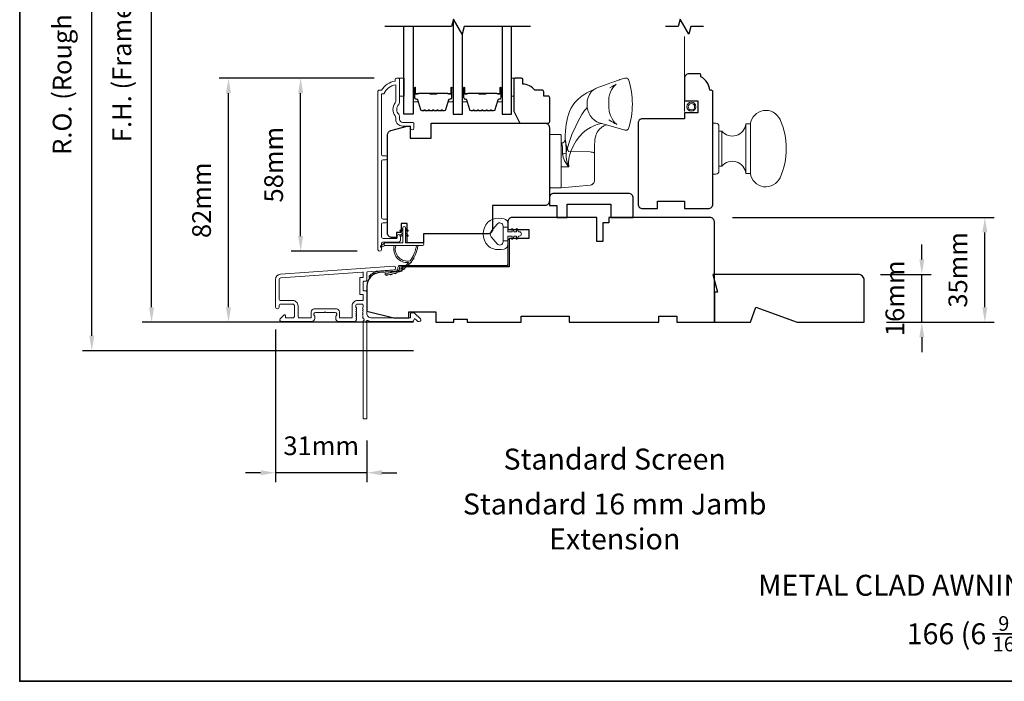
# Model space of a CAD drawing. Extents: x 5529 to 11184, y 4675 to 7219.
# Drawn here: x 5788 to 6117, y 5761 to 5982 of the extents above; entities that cross this region are included whole.
import ezdxf

# ---------------------------------------------------------------- set-up
doc = ezdxf.new("R2010")
doc.units = 0
doc.header["$LTSCALE"] = 200
doc.header["$MEASUREMENT"] = 0
doc.header["$PDMODE"] = 3
doc.header["$PDSIZE"] = 25
doc.linetypes.add('HIDDEN2', pattern=[0.1875, 0.125, -0.0625])
doc.layers.get('DEFPOINTS').update_dxf_attribs({"color": 2, "linetype": 'CONTINUOUS'})
for name, color, linetype, lineweight in [('6', 6, 'CONTINUOUS', 5), ('8', 7, 'CONTINUOUS', 35), ('Butal', 9, 'CONTINUOUS', 15), ('Dimensions', 2, 'CONTINUOUS', 25), ('Frame & Sash Cladding', 3, 'CONTINUOUS', 15), ('Jamb Liner', 230, 'CONTINUOUS', 9), ('Roto Gear', 143, 'CONTINUOUS', 15), ('Screen', 40, 'HIDDEN2', 9), ('Spacer Bar', 1, 'CONTINUOUS', 9), ('Sreen Frame', 30, 'CONTINUOUS', 9), ('TEXT', 7, 'CONTINUOUS', 35), ('Weather-Strip', 6, 'CONTINUOUS', 9), ('Wood', 7, 'CONTINUOUS', 25)]:
    doc.layers.add(name, color=color, linetype=linetype, lineweight=lineweight)
doc.layers.add('7', color=7, linetype='CONTINUOUS')
doc.layers.add('Glass', color=6, linetype='CONTINUOUS')
doc.styles.add('Note Text (ISO)', font='tahoma.ttf')
doc.styles.add('style1', font='arial.ttf')
doc.dimstyles.new('LWFRAC$0', dxfattribs={"dimscale": 20, "dimtxt": 2.5, "dimasz": 2, "dimexe": 1.25, "dimexo": 3, "dimgap": 2, "dimtad": 1, "dimtoh": 1, "dimdec": 4, "dimlfac": 0.03937, "dimzin": 4, "dimdsep": 46, "dimlunit": 5, "dimtxsty": 'style1', "dimcen": 0, "dimadec": 0, "dimazin": 0, "dimtfac": 1, "dimtdec": 4, "dimtix": 1, "dimtmove": 0, "dimatfit": 3, "dimfxl": 0, "dimfrac": 2, "dimtzin": 0, "dimarcsym": 0})

# ---------------------------------------------------------------- blocks, each defined once
blk = doc.blocks.new('*D295')
at = {"layer": 'DEFPOINTS', "color": 0}
for p in [(5882, 5961.95), (5914.01, 5961.95), (5908.39, 5904.2)]:
    blk.add_point(p, dxfattribs=at)
at = {"layer": 'Dimensions', "color": 0, "lineweight": -2}
for p, q in [((5906.51, 5961.95), (5878.87, 5961.95)), ((5882, 5909.2), (5882, 5956.95)), ((5900.89, 5904.2), (5878.87, 5904.2))]:
    blk.add_line(p, q, dxfattribs=at)
at = {"layer": 'Dimensions', "color": 0}
for points in [[(5881.17, 5956.95), (5882.83, 5956.95), (5882, 5961.95)], [(5881.17, 5909.2), (5882.83, 5909.2), (5882, 5904.2)]]:
    blk.add_solid(points, dxfattribs=at)
at = {"layer": 'Dimensions', "color": 0, "insert": (5873.81, 5933.07), "char_height": 6.25, "attachment_point": 5, "rotation": 90, "style": 'style1'}
blk.add_mtext('58mm', dxfattribs=at)
blk = doc.blocks.new('*D297')
at = {"layer": 'DEFPOINTS', "color": 0}
for p in [(5857.92, 5961.95), (5914.01, 5961.95), (5927.12, 5880.44)]:
    blk.add_point(p, dxfattribs=at)
at = {"layer": 'Dimensions', "color": 0, "lineweight": -2}
for p, q in [((5906.51, 5961.95), (5854.79, 5961.95)), ((5857.92, 5885.44), (5857.92, 5956.95)), ((5919.62, 5880.44), (5854.79, 5880.44))]:
    blk.add_line(p, q, dxfattribs=at)
at = {"layer": 'Dimensions', "color": 0}
for points in [[(5857.08, 5956.95), (5858.75, 5956.95), (5857.92, 5961.95)], [(5857.08, 5885.44), (5858.75, 5885.44), (5857.92, 5880.44)]]:
    blk.add_solid(points, dxfattribs=at)
at = {"layer": 'Dimensions', "color": 0, "insert": (5849.73, 5921.2), "char_height": 6.25, "attachment_point": 5, "rotation": 90, "style": 'style1'}
blk.add_mtext('82mm', dxfattribs=at)
blk = doc.blocks.new('*D303')
at = {"layer": 'DEFPOINTS', "color": 0}
for p in [(6018.67, 5915.45), (6110.4, 5915.45), (6070.12, 5880.44)]:
    blk.add_point(p, dxfattribs=at)
at = {"layer": 'Dimensions', "color": 0, "lineweight": -2}
for p, q in [((6026.17, 5915.45), (6113.52, 5915.45)), ((6110.4, 5885.44), (6110.4, 5910.45)), ((6077.62, 5880.44), (6113.52, 5880.44))]:
    blk.add_line(p, q, dxfattribs=at)
at = {"layer": 'Dimensions', "color": 0}
for points in [[(6109.56, 5910.45), (6111.23, 5910.45), (6110.4, 5915.45)], [(6109.56, 5885.44), (6111.23, 5885.44), (6110.4, 5880.44)]]:
    blk.add_solid(points, dxfattribs=at)
at = {"layer": 'Dimensions', "color": 0, "insert": (6102.2, 5897.95), "char_height": 6.25, "attachment_point": 5, "rotation": 90, "style": 'style1'}
blk.add_mtext('35mm', dxfattribs=at)
blk = doc.blocks.new('*D304')
at = {"layer": 'DEFPOINTS', "color": 0}
for p in [(5873.62, 5885.49), (5904.12, 5848.45), (5873.62, 5830.19)]:
    blk.add_point(p, dxfattribs=at)
at = {"layer": 'Dimensions', "color": 0, "lineweight": -2}
for p, q in [((5873.62, 5877.99), (5873.62, 5827.06)), ((5904.12, 5840.95), (5904.12, 5827.06)), ((5868.62, 5830.19), (5863.62, 5830.19)), ((5904.12, 5830.19), (5873.62, 5830.19)), ((5909.12, 5830.19), (5914.12, 5830.19))]:
    blk.add_line(p, q, dxfattribs=at)
at = {"layer": 'Dimensions', "color": 0}
for points in [[(5868.62, 5831.02), (5868.62, 5829.35), (5873.62, 5830.19)], [(5909.12, 5831.02), (5909.12, 5829.35), (5904.12, 5830.19)]]:
    blk.add_solid(points, dxfattribs=at)
at = {"layer": 'Dimensions', "color": 0, "insert": (5888.87, 5838.38), "char_height": 6.25, "attachment_point": 5, "style": 'style1'}
blk.add_mtext('31mm', dxfattribs=at)
blk = doc.blocks.new('*D305')
at = {"layer": 'DEFPOINTS', "color": 0}
for p in [(5832.23, 6077.94), (5927.12, 6077.94), (5927.12, 5880.44)]:
    blk.add_point(p, dxfattribs=at)
at = {"layer": 'Dimensions', "color": 0, "lineweight": -2}
for p, q in [((5919.62, 6077.94), (5829.1, 6077.94)), ((5832.23, 5885.44), (5832.23, 6072.94)), ((5919.62, 5880.44), (5829.1, 5880.44))]:
    blk.add_line(p, q, dxfattribs=at)
at = {"layer": 'Dimensions', "color": 0}
for points in [[(5831.39, 6072.94), (5833.06, 6072.94), (5832.23, 6077.94)], [(5831.39, 5885.44), (5833.06, 5885.44), (5832.23, 5880.44)]]:
    blk.add_solid(points, dxfattribs=at)
at = {"layer": 'Dimensions', "color": 0, "insert": (5823.13, 5979.19), "char_height": 6.25, "attachment_point": 5, "rotation": 90, "style": 'style1'}
blk.add_mtext('F.H. (Frame Height)', dxfattribs=at)
blk = doc.blocks.new('*D306')
at = {"layer": 'DEFPOINTS', "color": 0}
for p in [(5812.29, 6087.44), (5926.79, 6087.44), (5927.12, 5870.94)]:
    blk.add_point(p, dxfattribs=at)
at = {"layer": 'Dimensions', "color": 0, "lineweight": -2}
for p, q in [((5919.29, 6087.44), (5809.16, 6087.44)), ((5812.29, 5875.94), (5812.29, 6082.44)), ((5919.62, 5870.94), (5809.16, 5870.94))]:
    blk.add_line(p, q, dxfattribs=at)
at = {"layer": 'Dimensions', "color": 0}
for points in [[(5811.45, 6082.44), (5813.12, 6082.44), (5812.29, 6087.44)], [(5811.45, 5875.94), (5813.12, 5875.94), (5812.29, 5870.94)]]:
    blk.add_solid(points, dxfattribs=at)
at = {"layer": 'Dimensions', "color": 0, "insert": (5803.19, 5979.19), "char_height": 6.25, "attachment_point": 5, "rotation": 90, "style": 'style1'}
blk.add_mtext('R.O. (Rough Opening)', dxfattribs=at)
blk = doc.blocks.new('*D308')
at = {"layer": 'DEFPOINTS', "color": 0}
for p in [(6068.12, 5896.45), (6089.36, 5896.45), (6070.12, 5880.44)]:
    blk.add_point(p, dxfattribs=at)
at = {"layer": 'Dimensions', "color": 0, "lineweight": -2}
for p, q in [((6089.36, 5901.45), (6089.36, 5906.45)), ((6075.62, 5896.45), (6092.49, 5896.45)), ((6089.36, 5880.44), (6089.36, 5896.45)), ((6077.62, 5880.44), (6092.49, 5880.44)), ((6089.36, 5875.44), (6089.36, 5870.44))]:
    blk.add_line(p, q, dxfattribs=at)
at = {"layer": 'Dimensions', "color": 0}
for points in [[(6088.53, 5901.45), (6090.2, 5901.45), (6089.36, 5896.45)], [(6088.53, 5875.44), (6090.2, 5875.44), (6089.36, 5880.44)]]:
    blk.add_solid(points, dxfattribs=at)
at = {"layer": 'Dimensions', "color": 0, "insert": (6081.17, 5888.45), "char_height": 6.25, "attachment_point": 5, "rotation": 90, "style": 'style1'}
blk.add_mtext('16mm', dxfattribs=at)

msp = doc.modelspace()

# ---------------------------------------------------------------- linework, layer by layer
at = {"layer": '6'}
for points in [[(5915.01, 5961.95), (5916.51, 5961.95), (5916.51, 5955.95), (5915.01, 5955.95)], [(5952.4, 5955.95), (5953.16, 5955.95), (5953.16, 5961.95), (5952.4, 5961.95)]]:
    msp.add_lwpolyline(points, close=True, dxfattribs=at)
at = {"layer": '7', "flags": 128}
msp.add_lwpolyline([(5958.75, 5979.2), (5936.56, 5979.2), (5935.89, 5976.7), (5933.01, 5981.7), (5932.34, 5979.2), (5910.15, 5979.2)], dxfattribs=at)
at = {"layer": '7'}
msp.add_lwpolyline([(6016.47, 5979.2), (6012.24, 5979.2), (6011.57, 5976.7), (6008.68, 5981.7), (6008.01, 5979.2), (6003.77, 5979.2)], dxfattribs=at)
at = {"layer": '8', "linetype": 'Continuous'}
msp.add_lwpolyline([(5788.22, 6194.44), (6453.96, 6194.44), (6453.96, 5760.52), (5788.22, 5760.52)], close=True, dxfattribs=at)
at = {"layer": 'Butal'}
for points in [[(5919.6, 5958.51), (5919.6, 5954.33, 0.414214), (5919.85, 5954.08), (5921.18, 5954.08), (5920.99, 5954.69, 0.329751), (5920.63, 5954.96), (5920.51, 5954.96, -0.414214), (5920, 5955.47), (5920, 5958.76), (5919.85, 5958.76, 0.414214)], [(5932.9, 5958.51), (5932.9, 5954.33, -0.414214), (5932.65, 5954.08), (5931.32, 5954.08), (5931.51, 5954.69, -0.329751), (5931.87, 5954.96), (5931.99, 5954.96, 0.414214), (5932.5, 5955.47), (5932.5, 5958.76), (5932.65, 5958.76, -0.414214)], [(5936, 5958.51), (5936, 5954.33, 0.414214), (5936.25, 5954.08), (5937.57, 5954.08), (5937.39, 5954.69, 0.329751), (5937.03, 5954.96), (5936.91, 5954.96, -0.414214), (5936.4, 5955.47), (5936.4, 5958.76), (5936.25, 5958.76, 0.414214)], [(5949.3, 5958.51), (5949.3, 5954.33, -0.414214), (5949.05, 5954.08), (5947.72, 5954.08), (5947.91, 5954.69, -0.329751), (5948.27, 5954.96), (5948.39, 5954.96, 0.414214), (5948.9, 5955.47), (5948.9, 5958.76), (5949.05, 5958.76, -0.414214)]]:
    msp.add_lwpolyline(points, format="xyb", close=True, dxfattribs=at)
at = {"layer": 'Frame & Sash Cladding'}
msp.add_lwpolyline([(5910.39, 5913.67, 1), (5910.39, 5914.91), (5909.51, 5914.91, -0.414214), (5909.01, 5915.41), (5909.01, 5934.24, -0.414212), (5909.51, 5934.74), (5910.41, 5934.74, 1), (5910.39, 5935.98), (5909.51, 5935.98, -0.414214), (5909.01, 5936.48), (5909.01, 5956.7), (5909.8, 5956.7, -0.283226), (5913.76, 5959.72), (5913.76, 5954.32, -0.165436), (5913.55, 5953.71, 0.340182), (5913.55, 5949.34, -0.165436), (5913.76, 5948.73), (5913.76, 5948.2, 0.414214), (5916.01, 5945.95), (5918.71, 5945.95), (5918.71, 5945.25, 1), (5919.81, 5945.25), (5919.81, 5946.7, 0.414214), (5919.31, 5947.2), (5916.01, 5947.2, -0.414214), (5915.01, 5948.2), (5915.01, 5949.2, 0.196124), (5914.73, 5949.9, -0.40794), (5914.73, 5953.16, 0.196124), (5915.01, 5953.85), (5915.01, 5961.7, 0.414214), (5914.76, 5961.95), (5914.01, 5961.95, 0.414214), (5913.51, 5961.45), (5913.51, 5960.95, 0.238125), (5909.01, 5957.95), (5908.31, 5957.95, 0.414214), (5907.76, 5957.4), (5907.76, 5904.83, 1), (5909.01, 5904.83), (5909.01, 5906.71, -0.415215), (5909.51, 5907.21), (5914.76, 5907.21, 0.415909), (5915.31, 5907.76), (5915.31, 5909.16, 1), (5914.21, 5909.16), (5914.21, 5908.65, -0.414213), (5914.01, 5908.45), (5909.51, 5908.45, -0.414214), (5909.01, 5908.95), (5909.01, 5913.17, -0.414213), (5909.51, 5913.67), (5910.41, 5913.67)], format="xyb", dxfattribs=at)
for points in [[(5875.3, 5896.49, 0.39391), (5873.62, 5894.7), (5873.62, 5885.5, 1), (5874.82, 5885.5), (5874.82, 5886, -0.414214), (5875.32, 5886.5), (5879.42, 5886.5, -0.414214), (5879.92, 5886), (5879.92, 5882.4, -0.414214), (5879.42, 5881.9), (5877.17, 5881.9, -0.414214), (5876.92, 5882.15), (5876.92, 5882.7, 0.668179), (5876.5, 5882.88), (5875.17, 5881.55, 0.668179), (5875.52, 5880.7), (5885.72, 5880.7, 0.414214), (5886.72, 5881.7), (5886.72, 5882.41, 0.239932), (5886.62, 5882.61, -0.72633), (5886.97, 5883.7), (5889.97, 5883.7), (5890.22, 5883.95), (5890.47, 5883.7), (5893.47, 5883.7, -0.72633), (5893.82, 5882.61, 0.239932), (5893.72, 5882.41), (5893.72, 5881.7, 0.414214), (5894.72, 5880.7), (5899.92, 5880.7, 0.213422), (5900.29, 5880.86), (5900.61, 5881.22, 0.381966), (5900.61, 5881.55), (5900.42, 5881.76), (5900.61, 5881.97, 0.381966), (5900.61, 5882.3), (5900.42, 5882.51), (5900.61, 5882.72, 0.381966), (5900.61, 5883.05), (5900.42, 5883.26), (5900.61, 5883.47, 0.381966), (5900.61, 5883.8), (5900.42, 5884.01), (5900.61, 5884.22, 0.381966), (5900.61, 5884.55), (5900.42, 5884.76), (5900.61, 5884.97, 0.381966), (5900.61, 5885.3), (5900.42, 5885.51), (5900.42, 5886, -0.414214), (5900.92, 5886.5), (5902.42, 5886.5, -0.414214), (5902.92, 5886), (5902.92, 5885.51), (5902.74, 5885.3, 0.381966), (5902.74, 5884.97), (5902.92, 5884.76), (5902.74, 5884.55, 0.381966), (5902.74, 5884.22), (5902.92, 5884.01), (5902.74, 5883.8, 0.381966), (5902.74, 5883.47), (5902.92, 5883.26), (5902.74, 5883.05, 0.381966), (5902.74, 5882.72), (5902.92, 5882.51), (5902.74, 5882.3, 0.381966), (5902.74, 5881.97), (5903.12, 5881.54, -0.561267), (5902.92, 5880.88), (5902.92, 5848.45, 0.414214), (5903.17, 5848.2), (5903.87, 5848.2, 0.414214), (5904.12, 5848.45), (5904.12, 5880.24, -1.114225), (5904.4, 5880.99, 0.117683), (5905.62, 5880.7), (5919.24, 5880.7, 0.424236), (5919.87, 5881.35, -0.68058), (5920.3, 5881.53), (5921.06, 5880.77, 0.198912), (5921.24, 5880.7), (5921.62, 5880.7, 0.668179), (5921.98, 5881.55), (5920.05, 5883.47, 0.198912), (5919.88, 5883.55), (5918.87, 5883.55, 0.414214), (5918.62, 5883.3), (5918.62, 5881.9), (5905.62, 5881.9, -0.414214), (5904.12, 5883.4), (5904.12, 5890.65, 0.414214), (5903.87, 5890.9), (5903.17, 5890.9, -0.414214), (5902.92, 5891.15), (5902.92, 5893.97, -0.414214), (5903.17, 5894.22), (5903.87, 5894.22, 0.414214), (5904.12, 5894.47), (5904.12, 5897.07, -0.39391), (5904.36, 5897.32), (5913.16, 5897.94, 1), (5913.08, 5899.14)], [(5902.67, 5889.7, -0.414214), (5902.92, 5889.45), (5902.92, 5887.95, -0.414214), (5902.67, 5887.7), (5901.02, 5887.7, 0.414214), (5899.22, 5885.9), (5899.22, 5882.15, -0.414214), (5898.97, 5881.9), (5895.17, 5881.9, -0.414214), (5894.92, 5882.15), (5894.92, 5883.9, 0.414214), (5893.92, 5884.9), (5886.52, 5884.9, 0.414214), (5885.52, 5883.9), (5885.52, 5882.15, -0.414214), (5885.27, 5881.9), (5881.62, 5881.9, -0.414214), (5881.12, 5882.4), (5881.12, 5885.9, 0.414214), (5879.32, 5887.7), (5875.32, 5887.7, -0.414214), (5874.82, 5888.2), (5874.82, 5894.7, -0.39391), (5875.38, 5895.3), (5902.65, 5897.2, -0.434812), (5902.92, 5896.95), (5902.92, 5895.67, -0.414214), (5902.67, 5895.42), (5901.97, 5895.42, 0.414214), (5901.72, 5895.17), (5901.72, 5889.95, 0.414214), (5901.97, 5889.7)]]:
    msp.add_lwpolyline(points, format="xyb", close=True, dxfattribs=at)
at = {"layer": 'Glass', "color": 1}
for points in [[(5919.6, 5979.2), (5919.6, 5949.95), (5916.5, 5949.95), (5916.5, 5979.2)], [(5932.9, 5981.3), (5932.9, 5949.95), (5936, 5949.95), (5936, 5977.1)], [(5949.3, 5979.2), (5949.3, 5949.95), (5952.4, 5949.95), (5952.4, 5979.2)]]:
    msp.add_lwpolyline(points, dxfattribs=at)
at = {"layer": 'Jamb Liner'}
msp.add_lwpolyline([(5914.47, 5898.18, -0.39391), (5914.24, 5897.93), (5908.27, 5897.51, 0.19617), (5904.88, 5895.84, 1), (5905.26, 5895.51, -0.19617), (5908.31, 5897.01), (5914.27, 5897.43, 0.39391), (5914.97, 5898.18), (5914.97, 5898.68, -0.414214), (5915.22, 5898.93), (5950.87, 5898.93, 0.414214), (5951.62, 5899.68), (5951.62, 5907.93, 1), (5951.12, 5907.93), (5951.12, 5899.68, -0.414214), (5950.87, 5899.43), (5915.22, 5899.43, 0.414214), (5914.47, 5898.68)], format="xyb", close=True, dxfattribs=at)
at = {"layer": 'Roto Gear'}
for p, q in [((6030.62, 5946.68), (6030.62, 5930.18)), ((6022.62, 5944.3), (6022.62, 5932.55)), ((5968.99, 5940.38), (5968.99, 5940.36))]:
    msp.add_line(p, q, dxfattribs=at)
msp.add_lwpolyline([(5968.99, 5925.39), (5973.9, 5925.82), (5978.66, 5926.24), (5978.95, 5926.29), (5979.22, 5926.39), (5979.47, 5926.55), (5979.68, 5926.74), (5979.86, 5926.97), (5979.99, 5927.23), (5980.07, 5927.51), (5980.1, 5927.8), (5980.1, 5932.86), (5980.1, 5936.55), (5980.1, 5936.91), (5980.07, 5936.98), (5979.99, 5937.05), (5979.86, 5937.12), (5979.68, 5937.18), (5979.47, 5937.23), (5979.22, 5937.27), (5978.95, 5937.3), (5978.66, 5937.31), (5971.37, 5937.47), (5971.01, 5938.61), (5970.68, 5939.67), (5970.41, 5940.62), (5970.33, 5941.02), (5970.3, 5941.35), (5970.29, 5941.45), (5970.35, 5941.42), (5970.39, 5941.32), (5970.44, 5941.09), (5970.49, 5940.71), (5970.54, 5940.2), (5970.58, 5939.57), (5970.62, 5938.83), (5970.64, 5937.99), (5970.65, 5937.09), (5970.64, 5935.9), (5970.78, 5934.7), (5971.05, 5933.52), (5971.47, 5932.37), (5970.7, 5933.32), (5970.07, 5934.4), (5969.82, 5934.99), (5969.63, 5935.57), (5969.5, 5936.17), (5969.46, 5936.74), (5969.44, 5937.48), (5969.41, 5938.22), (5969.39, 5938.59), (5969.36, 5938.99), (5969.32, 5939.38), (5969.29, 5939.57), (5969.26, 5939.8), (5969.23, 5939.99), (5969.21, 5940.11), (5969.18, 5940.23), (5969.15, 5940.29), (5969.13, 5940.32), (5969.05, 5940.35, 0.429852), (5970.29, 5941.45), (5970.34, 5942.85), (5970.45, 5944.4), (5970.55, 5945.36), (5970.69, 5946.46), (5970.89, 5947.63), (5971.13, 5948.77), (5971.43, 5949.85), (5971.8, 5950.87), (5972.24, 5951.84), (5972.73, 5952.7), (5973.21, 5953.39), (5973.67, 5953.95), (5974.17, 5954.5), (5974.75, 5955.06), (5975.29, 5955.52), (5975.53, 5955.71), (5975.84, 5955.94), (5976.27, 5956.24), (5976.83, 5956.61), (5977.54, 5957.03), (5978.4, 5957.49), (5979.43, 5958.01), (5980.68, 5958.58), (5981.88, 5959.05), (5983.43, 5959.63), (5984.7, 5960.1), (5985.72, 5960.47), (5986.54, 5960.76), (5987.18, 5960.99), (5987.68, 5961.17), (5988.06, 5961.3), (5988.34, 5961.39), (5988.49, 5961.44), (5988.59, 5961.47), (5988.69, 5961.5), (5988.98, 5961.59), (5989.44, 5961.73), (5989.92, 5961.85), (5990.27, 5961.94), (5990.56, 5962), (5990.82, 5961.99), (5991.04, 5961.93), (5991.22, 5961.83), (5991.35, 5961.68), (5991.43, 5961.5, -0.158925), (5991.44, 5945.13), (5991.31, 5944.91), (5991.17, 5944.77), (5991.07, 5944.71), (5990.98, 5944.68), (5990.91, 5944.65), (5990.84, 5944.64), (5990.78, 5944.63), (5990.72, 5944.63), (5990.63, 5944.63), (5990.53, 5944.63), (5990.38, 5944.65), (5990.16, 5944.69), (5989.94, 5944.74), (5982.49, 5946.82), (5981.68, 5947.02), (5980.85, 5947.4), (5980.04, 5947.94), (5979.3, 5948.65), (5978.68, 5949.47), (5978.2, 5950.37), (5977.87, 5951.28), (5977.7, 5952.18), (5977.62, 5953.4), (5977.68, 5954.42), (5977.93, 5955.46), (5978.37, 5956.46), (5979, 5957.36), (5979.78, 5958.07), (5980.67, 5958.57), (5980.67, 5958.57)], format="xyb", dxfattribs=at)
for points in [[(5985.17, 5958.72), (5986, 5959.16), (5986.58, 5959.48), (5986.97, 5959.71), (5987.2, 5959.86), (5987.29, 5959.92), (5987.23, 5959.87), (5987.11, 5959.76), (5986.9, 5959.56), (5986.64, 5959.29), (5986.23, 5958.76), (5985.82, 5958.11), (5985.44, 5957.33), (5985.13, 5956.45), (5984.93, 5955.47), (5984.86, 5954.44), (5984.86, 5952.38), (5985.02, 5950.82), (5985.42, 5949.47), (5985.95, 5948.4), (5986.48, 5947.62), (5986.93, 5947.1), (5987.22, 5946.81), (5987.4, 5946.65), (5987.52, 5946.55), (5987.57, 5946.51), (5987.57, 5946.5), (5987.52, 5946.53), (5987.42, 5946.6), (5987.25, 5946.7), (5986.93, 5946.88), (5986.46, 5947.15), (5985.79, 5947.52), (5984.89, 5948)], [(5977.7, 5952.18), (5977.26, 5951.74), (5976.81, 5951.2), (5976.33, 5950.55), (5975.83, 5949.79), (5975.16, 5948.63), (5974.49, 5947.34), (5973.83, 5945.99), (5972.58, 5943.14), (5971.5, 5940.16), (5970.65, 5937.09), (5970.48, 5936.94), (5970.2, 5936.82), (5969.83, 5936.75), (5969.46, 5936.74)], [(5982.49, 5946.82), (5981.33, 5946.59), (5980.09, 5946.16), (5978.78, 5945.53), (5977.47, 5944.7), (5976.22, 5943.67), (5975.06, 5942.44), (5974.01, 5941.03), (5973.08, 5939.48), (5972.31, 5937.81), (5971.85, 5936.49), (5971.52, 5935.13), (5971.37, 5933.74), (5971.48, 5932.37), (5968.99, 5932.31)], [(5984.16, 5946.35), (5983.78, 5946.25), (5983.26, 5946.03), (5982.95, 5945.87), (5982.69, 5945.72), (5982.41, 5945.52), (5981.78, 5944.96), (5981.32, 5944.4), (5981.03, 5943.93), (5980.76, 5943.37), (5980.59, 5942.92), (5980.51, 5942.67), (5980.43, 5942.38), (5980.34, 5942), (5980.24, 5941.46), (5980.15, 5940.75), (5980.1, 5939.83), (5980.1, 5936.91)]]:
    msp.add_lwpolyline(points, dxfattribs=at)
for points in [[(6042.02, 5948.13, 0.755694), (6032.12, 5946.68), (6032.12, 5930.18, 0.755694), (6042.02, 5928.73, 0.216851)], [(6020.62, 5946.93), (6019.62, 5946.93), (6019.62, 5929.93), (6020.62, 5929.93, 0.414214), (6021.62, 5930.93), (6021.62, 5945.93, 0.414214)], [(6032.12, 5930.18), (6030.62, 5930.18, 0.66326), (6022.62, 5932.55), (6021.62, 5932.55), (6021.62, 5944.3), (6022.62, 5944.3, 0.66326), (6030.62, 5946.68), (6032.12, 5946.68)], [(5965.02, 5925.76), (5965.02, 5942.77, -0.414214), (5965.4, 5943.15), (5968.61, 5943.15, -0.414214), (5968.99, 5942.77), (5968.99, 5925.38), (5965.4, 5925.38, -0.414214)]]:
    msp.add_lwpolyline(points, format="xyb", close=True, dxfattribs=at)
at = {"layer": 'Screen'}
msp.add_line((6010.12, 5950.88), (6010.12, 5979.2), dxfattribs=at)
at = {"layer": 'Spacer Bar'}
for points in [[(5925.07, 5951.08, -0.226277), (5924.97, 5951.13), (5924.9, 5951.21, 0.476976), (5924.7, 5951.21), (5924.63, 5951.13, -0.226277), (5924.54, 5951.08), (5923.62, 5951.08, -0.226277), (5923.52, 5951.13), (5923.45, 5951.21, 0.476976), (5923.26, 5951.21), (5923.19, 5951.13, -0.226277), (5923.09, 5951.08), (5922.46, 5951.08, -0.329751), (5921.99, 5951.44), (5920.99, 5954.69, 0.329751), (5920.62, 5954.97), (5920.5, 5954.97, -0.414214), (5920, 5955.47), (5920, 5958.76, -1), (5920.38, 5958.76), (5920.38, 5956.9, 0.414214), (5920.53, 5956.75), (5921.04, 5956.75), (5921.04, 5956.63), (5920.57, 5956.63, -0.414214), (5920.27, 5956.93), (5920.27, 5958.76, 1), (5920.12, 5958.76), (5920.12, 5955.47, 0.414214), (5920.5, 5955.08), (5920.62, 5955.08, -0.329751), (5921.1, 5954.73), (5922.1, 5951.47, 0.329751), (5922.46, 5951.2), (5923.09, 5951.2, 0.226277), (5923.1, 5951.2), (5923.17, 5951.29, -0.476976), (5923.54, 5951.29), (5923.61, 5951.2, 0.226277), (5923.62, 5951.2), (5924.54, 5951.2, 0.226277), (5924.55, 5951.2), (5924.62, 5951.29, -0.476976), (5924.99, 5951.29), (5925.06, 5951.2, 0.226277), (5925.07, 5951.2), (5925.98, 5951.2, 0.256633), (5925.99, 5951.2), (5926.06, 5951.29, -0.476976), (5926.44, 5951.29), (5926.51, 5951.2, 0.226277), (5926.52, 5951.2), (5927.43, 5951.2, 0.256633), (5927.44, 5951.2), (5927.51, 5951.29, -0.476976), (5927.89, 5951.29), (5927.95, 5951.2, 0.226277), (5927.96, 5951.2), (5928.88, 5951.2, 0.256633), (5928.89, 5951.2), (5928.96, 5951.29, -0.476976), (5929.33, 5951.29), (5929.4, 5951.2, 0.226277), (5929.41, 5951.2), (5930.04, 5951.2, 0.329751), (5930.41, 5951.47), (5931.4, 5954.73, -0.329751), (5931.88, 5955.08), (5932, 5955.08, 0.414214), (5932.38, 5955.47), (5932.38, 5958.76, 1), (5932.23, 5958.76), (5932.23, 5956.93, -0.414214), (5931.93, 5956.63), (5931.46, 5956.63), (5931.46, 5956.75), (5931.97, 5956.75, 0.414214), (5932.12, 5956.9), (5932.12, 5958.76, -1), (5932.5, 5958.76), (5932.5, 5955.47, -0.414214), (5932, 5954.97), (5931.88, 5954.97, 0.329751), (5931.51, 5954.69), (5930.51, 5951.44, -0.329751), (5930.04, 5951.08), (5929.41, 5951.08, -0.226277), (5929.31, 5951.13), (5929.24, 5951.21, 0.476976), (5929.05, 5951.21), (5928.98, 5951.13, -0.226277), (5928.88, 5951.08), (5927.96, 5951.08, -0.226277), (5927.87, 5951.13), (5927.8, 5951.21, 0.476976), (5927.6, 5951.21), (5927.53, 5951.13, -0.226277), (5927.43, 5951.08), (5926.52, 5951.08, -0.226277), (5926.42, 5951.13), (5926.35, 5951.21, 0.476976), (5926.15, 5951.21), (5926.08, 5951.13, -0.226277), (5925.98, 5951.08)], [(5941.47, 5951.08, -0.226277), (5941.37, 5951.13), (5941.3, 5951.21, 0.476976), (5941.1, 5951.21), (5941.03, 5951.13, -0.226277), (5940.93, 5951.08), (5940.02, 5951.08, -0.226277), (5939.92, 5951.13), (5939.85, 5951.21, 0.476976), (5939.65, 5951.21), (5939.58, 5951.13, -0.226277), (5939.49, 5951.08), (5938.86, 5951.08, -0.329751), (5938.38, 5951.44), (5937.39, 5954.69, 0.329751), (5937.02, 5954.97), (5936.9, 5954.97, -0.414214), (5936.4, 5955.47), (5936.4, 5958.76, -1), (5936.78, 5958.76), (5936.78, 5956.9, 0.414214), (5936.93, 5956.75), (5937.44, 5956.75), (5937.44, 5956.63), (5936.97, 5956.63, -0.414214), (5936.67, 5956.93), (5936.67, 5958.76, 1), (5936.51, 5958.76), (5936.51, 5955.47, 0.414214), (5936.9, 5955.08), (5937.02, 5955.08, -0.329751), (5937.5, 5954.73), (5938.49, 5951.47, 0.329751), (5938.86, 5951.2), (5939.49, 5951.2, 0.226277), (5939.5, 5951.2), (5939.57, 5951.29, -0.476976), (5939.94, 5951.29), (5940.01, 5951.2, 0.226277), (5940.02, 5951.2), (5940.93, 5951.2, 0.226277), (5940.94, 5951.2), (5941.01, 5951.29, -0.476976), (5941.39, 5951.29), (5941.46, 5951.2, 0.226277), (5941.47, 5951.2), (5942.38, 5951.2, 0.256633), (5942.39, 5951.2), (5942.46, 5951.29, -0.476976), (5942.84, 5951.29), (5942.9, 5951.2, 0.226277), (5942.91, 5951.2), (5943.83, 5951.2, 0.256633), (5943.84, 5951.2), (5943.91, 5951.29, -0.476976), (5944.28, 5951.29), (5944.35, 5951.2, 0.226277), (5944.36, 5951.2), (5945.28, 5951.2, 0.256633), (5945.29, 5951.2), (5945.36, 5951.29, -0.476976), (5945.73, 5951.29), (5945.8, 5951.2, 0.226277), (5945.81, 5951.2), (5946.43, 5951.2, 0.329751), (5946.8, 5951.47), (5947.8, 5954.73, -0.329751), (5948.28, 5955.08), (5948.4, 5955.08, 0.414214), (5948.78, 5955.47), (5948.78, 5958.76, 1), (5948.63, 5958.76), (5948.63, 5956.93, -0.414214), (5948.33, 5956.63), (5947.85, 5956.63), (5947.85, 5956.75), (5948.37, 5956.75, 0.414214), (5948.52, 5956.9), (5948.52, 5958.76, -1), (5948.9, 5958.76), (5948.9, 5955.47, -0.414214), (5948.4, 5954.97), (5948.28, 5954.97, 0.329751), (5947.91, 5954.69), (5946.91, 5951.44, -0.329751), (5946.43, 5951.08), (5945.81, 5951.08, -0.226277), (5945.71, 5951.13), (5945.64, 5951.21, 0.476976), (5945.45, 5951.21), (5945.38, 5951.13, -0.226277), (5945.28, 5951.08), (5944.36, 5951.08, -0.226277), (5944.26, 5951.13), (5944.19, 5951.21, 0.476976), (5944, 5951.21), (5943.93, 5951.13, -0.226277), (5943.83, 5951.08), (5942.91, 5951.08, -0.226277), (5942.82, 5951.13), (5942.75, 5951.21, 0.476976), (5942.55, 5951.21), (5942.48, 5951.13, -0.226277), (5942.38, 5951.08)], [(5920.6, 5956.8), (5921.23, 5956.8, 0.22907), (5921.39, 5956.87, -0.224481), (5921.53, 5956.94), (5924.81, 5956.94, -0.28964), (5924.97, 5956.83, 0.272736), (5925.2, 5956.68), (5927.3, 5956.68, 0.272736), (5927.53, 5956.83, -0.28964), (5927.69, 5956.94), (5930.97, 5956.94, -0.224481), (5931.11, 5956.87, 0.22907), (5931.27, 5956.8), (5931.9, 5956.8), (5931.9, 5956.75), (5931.27, 5956.75, -0.228585), (5931.07, 5956.84, 0.224481), (5930.97, 5956.89), (5927.69, 5956.89, 0.28964), (5927.57, 5956.81, -0.274141), (5927.31, 5956.63), (5925.19, 5956.63, -0.274141), (5924.93, 5956.81, 0.28964), (5924.81, 5956.89), (5921.53, 5956.89, 0.224481), (5921.43, 5956.84, -0.228585), (5921.23, 5956.75), (5920.6, 5956.75)], [(5937, 5956.8), (5937.63, 5956.8, 0.22907), (5937.79, 5956.87, -0.224481), (5937.93, 5956.94), (5941.21, 5956.94, -0.28964), (5941.37, 5956.83, 0.272736), (5941.59, 5956.68), (5943.7, 5956.68, 0.272736), (5943.93, 5956.83, -0.28964), (5944.09, 5956.94), (5947.37, 5956.94, -0.224481), (5947.51, 5956.87, 0.22907), (5947.67, 5956.8), (5948.3, 5956.8), (5948.3, 5956.75), (5947.67, 5956.75, -0.228585), (5947.47, 5956.84, 0.224481), (5947.37, 5956.89), (5944.09, 5956.89, 0.28964), (5943.97, 5956.81, -0.274141), (5943.7, 5956.63), (5941.59, 5956.63, -0.274141), (5941.32, 5956.81, 0.28964), (5941.21, 5956.89), (5937.93, 5956.89, 0.224481), (5937.83, 5956.84, -0.228585), (5937.63, 5956.75), (5937, 5956.75)]]:
    msp.add_lwpolyline(points, format="xyb", close=True, dxfattribs=at)
for points in [[(5924.81, 5956.89, 0.001885), (5924.81, 5956.89), (5921.53, 5956.89, 0.224481), (5921.43, 5956.84, -0.228585), (5921.23, 5956.75), (5920.6, 5956.75), (5920.6, 5956.8), (5921.23, 5956.8, 0.22907), (5921.39, 5956.87, -0.224481), (5921.53, 5956.94), (5924.81, 5956.94, 0.214245), (5924.85, 5956.95, -0.214245), (5924.98, 5957.01), (5927.52, 5957.01, -0.214245), (5927.65, 5956.95, 0.214245), (5927.69, 5956.94), (5930.97, 5956.94, -0.224481), (5931.11, 5956.87, 0.22907), (5931.27, 5956.8), (5931.9, 5956.8), (5931.9, 5956.75), (5931.27, 5956.75, -0.228585), (5931.07, 5956.84, 0.224481), (5930.97, 5956.89), (5927.69, 5956.89, -0.214245), (5927.61, 5956.92, 0.214245), (5927.52, 5956.96), (5924.98, 5956.96, 0.214245), (5924.89, 5956.92, -0.214245), (5924.81, 5956.89)], [(5941.21, 5956.89, 0.001885), (5941.21, 5956.89), (5937.93, 5956.89, 0.224481), (5937.83, 5956.84, -0.228585), (5937.63, 5956.75), (5937, 5956.75), (5937, 5956.8), (5937.63, 5956.8, 0.22907), (5937.79, 5956.87, -0.224481), (5937.93, 5956.94), (5941.21, 5956.94, 0.214245), (5941.25, 5956.95, -0.214245), (5941.38, 5957.01), (5943.92, 5957.01, -0.214245), (5944.05, 5956.95, 0.214245), (5944.09, 5956.94), (5947.37, 5956.94, -0.224481), (5947.51, 5956.87, 0.22907), (5947.67, 5956.8), (5948.3, 5956.8), (5948.3, 5956.75), (5947.67, 5956.75, -0.228585), (5947.47, 5956.84, 0.224481), (5947.37, 5956.89), (5944.09, 5956.89, -0.214245), (5944.01, 5956.92, 0.214245), (5943.92, 5956.96), (5941.38, 5956.96, 0.214245), (5941.28, 5956.92, -0.214245), (5941.21, 5956.89)]]:
    msp.add_lwpolyline(points, format="xyb", dxfattribs=at)
at = {"layer": 'Sreen Frame'}
for radius in [1.49, 1.08]:
    msp.add_circle((6012.44, 5952.43), radius, dxfattribs=at)
at = {"layer": 'Weather-Strip'}
for points in [[(5946.11, 5914.82, 0.124215), (5944.53, 5913.83, 0.4), (5944.53, 5906.03, 0.124215), (5946.11, 5905.03, 0.139845), (5949.95, 5904.89, 0.345454), (5951.11, 5906.37), (5951.11, 5907.64), (5949.59, 5907.64), (5951.11, 5907.64), (5951.11, 5908.96, -0.414214), (5951.37, 5909.21), (5952.39, 5909.21, -0.539651), (5952.6, 5908.89), (5952.42, 5908.46, 1), (5952.82, 5908.28), (5953.16, 5909.07, -0.298996), (5953.37, 5909.21), (5953.9, 5909.21, -0.539651), (5954.11, 5908.89), (5953.92, 5908.46, 1), (5954.33, 5908.28), (5954.67, 5909.07, -0.298996), (5954.88, 5909.21), (5954.96, 5909.21, 1), (5954.96, 5910.65), (5954.88, 5910.65, -0.298996), (5954.67, 5910.79), (5954.33, 5911.57, 1), (5953.92, 5911.4), (5954.11, 5910.97, -0.539651), (5953.9, 5910.65), (5953.37, 5910.65, -0.298996), (5953.16, 5910.79), (5952.82, 5911.57, 1), (5952.42, 5911.4), (5952.6, 5910.97, -0.539651), (5952.39, 5910.65), (5951.37, 5910.65, -0.414214), (5951.11, 5910.9), (5951.11, 5912.22), (5949.59, 5912.22), (5949.59, 5907.64), (5949.59, 5907.36, -0.700208), (5947.57, 5906.62), (5945.62, 5908.95, -0.36397), (5945.62, 5910.91), (5947.57, 5913.23, -0.700208), (5949.59, 5912.5), (5949.59, 5912.22), (5951.11, 5912.22), (5951.11, 5913.49, 0.345454), (5949.95, 5914.97, 0.139845)], [(5916.98, 5912.01), (5916.98, 5906.96), (5922.72, 5906.96, -1), (5922.72, 5906.06), (5910.26, 5906.06, -1), (5910.26, 5906.96), (5916.08, 5906.96), (5916.08, 5912.01, -1)], [(5915.54, 5910.8), (5916.08, 5911.18), (5916.08, 5911.81), (5915.25, 5911.22, 1)], [(5915.54, 5909.15), (5916.08, 5909.53), (5916.08, 5910.16), (5915.25, 5909.57, 1)], [(5917.53, 5910.8), (5916.98, 5911.18), (5916.98, 5911.81), (5917.82, 5911.22, -1)], [(5917.53, 5909.15), (5916.98, 5909.53), (5916.98, 5910.16), (5917.82, 5909.57, -1)], [(5910.26, 5906.06), (5909.03, 5905.47, -1), (5908.76, 5906), (5910, 5906.87, 0.732951)], [(5918.57, 5901.01, -0.171884), (5918.54, 5900.99, -0.583171), (5913.77, 5906.06), (5913.24, 5906.06, 0.519556), (5917.95, 5900.39, -0.678594), (5917.99, 5900.31, -0.207743), (5910.22, 5896.77, 0.408958), (5910.17, 5896.72), (5910.17, 5896.32, 0.419299), (5910.22, 5896.27, 0.372378), (5921.16, 5906.06), (5920.65, 5906.06, -0.12941)], [(5918.99, 5900.73, -0.017298), (5918.5, 5900.13, 0.39899)], [(5919.84, 5902.04, -0.017215), (5919.44, 5901.38, 0.390882)], [(5912.56, 5896.55, -0.017638), (5911.78, 5896.4, 0.446077)], [(5914.05, 5897.01, -0.017587), (5913.31, 5896.75, 0.436338)], [(5915.47, 5897.67, -0.017526), (5914.77, 5897.32, 0.426583)], [(5916.78, 5898.52, -0.017456), (5916.14, 5898.07, 0.416994)], [(5917.96, 5899.55, -0.01738), (5917.39, 5899.02, 0.407743)], [(5911.01, 5896.31, -0.017679), (5910.22, 5896.27, 0.455609)]]:
    msp.add_lwpolyline(points, format="xyb", close=True, dxfattribs=at)
at = {"layer": 'Wood'}
for points in [[(6019.62, 5957.43, 0.414214), (6019.12, 5957.93), (6018.62, 5957.93, 0.238125), (6015.62, 5962.43), (6015.62, 5962.93, 0.414214), (6015.12, 5963.43), (6011.62, 5963.43, 0.414214), (6010.12, 5961.93), (6010.12, 5954.43), (6014.62, 5954.43), (6014.62, 5950.43), (6010.12, 5950.43), (6010.12, 5948.43), (5996.12, 5948.43, 0.414214), (5994.62, 5946.93), (5994.62, 5919.93, 0.414214), (5996.12, 5918.43), (6001.12, 5918.43), (6001.12, 5920.93), (6010.12, 5920.93), (6010.12, 5918.43), (6018.12, 5918.43, 0.414214), (6019.62, 5919.93)], [(5964.66, 5955.95), (5963.16, 5955.95), (5963.16, 5957.45, 0.414214), (5962.66, 5957.95), (5960.16, 5957.95, 0.236068), (5956.16, 5959.95), (5956.16, 5961.45, 0.414214), (5955.66, 5961.95), (5953.66, 5961.95, 0.414214), (5953.16, 5961.45), (5953.16, 5950.95), (5955.16, 5946.95), (5964.66, 5946.95, 0.414214), (5965.16, 5947.45), (5965.16, 5955.45, 0.414214)], [(5985.52, 5919.93), (5985.52, 5915.43), (5993.02, 5915.43), (5993.02, 5921.93, 0.414214), (5991.52, 5923.43), (5988.52, 5923.43), (5966.52, 5923.43, 0.414214), (5965.02, 5921.93), (5965.02, 5919.43), (5967.52, 5919.43), (5967.52, 5915.43), (5971.02, 5915.43), (5971.02, 5919.93)], [(5953.81, 5908.43), (5953.81, 5908.43), (5951.62, 5908.43), (5951.62, 5898.93), (5915.74, 5898.93), (5915.74, 5897.54), (5908.31, 5897.02, 0.39391), (5904.12, 5892.53), (5904.12, 5884.18), (5913.12, 5881.93), (5918.12, 5881.93), (5918.12, 5883.93), (5927.12, 5883.93), (5927.12, 5880.43), (5933.12, 5880.43), (5933.12, 5881.43), (5937.62, 5881.43), (5937.62, 5880.43), (5955.62, 5880.43), (5955.62, 5882.43), (5971.62, 5882.43), (5971.62, 5880.43), (6001.62, 5880.43), (6001.62, 5882.43), (6007.62, 5882.43), (6007.62, 5880.43), (6020.12, 5880.43), (6020.12, 5913.93, 0.414214), (6018.62, 5915.43), (5984.87, 5915.43), (5984.87, 5913.68), (5982.87, 5913.68), (5982.87, 5907.43), (5980.87, 5907.43), (5980.87, 5915.43), (5952.62, 5915.43, 0.414214), (5951.12, 5913.93), (5951.12, 5911.43), (5958.12, 5911.43), (5958.12, 5908.43)], [(6019.62, 5896.45), (6021.12, 5890.45), (6020.12, 5890.45), (6020.12, 5880.45), (6032.14, 5880.45), (6033.96, 5885.45), (6047.7, 5880.45), (6070.12, 5880.45), (6070.12, 5894.45, 0.414214), (6068.12, 5896.45)]]:
    msp.add_lwpolyline(points, format="xyb", close=True, dxfattribs=at)
msp.add_lwpolyline([(5915.52, 5913.44), (5915.52, 5910.44), (5914.02, 5910.44), (5914.02, 5908.74), (5912.52, 5908.74, -0.414214), (5911.02, 5910.24), (5911.02, 5943.05, -0.339454), (5912.13, 5944.5), (5917.52, 5945.95), (5918.52, 5945.95), (5918.52, 5943.95), (5918.52, 5941.95), (5925.52, 5941.95), (5925.52, 5946.95), (5963.52, 5946.95, -0.414214), (5965.02, 5945.45), (5965.02, 5920.94, -0.414214), (5963.52, 5919.44), (5946.02, 5919.45), (5946.02, 5911.44, -0.414214), (5944.52, 5909.94), (5923.02, 5909.94), (5923.02, 5906.94), (5917.52, 5906.94), (5917.52, 5913.44), (5915.52, 5913.44), (5915.52, 5913.44)], format="xyb", dxfattribs=at)

# ---------------------------------------------------------------- texts
at = {"layer": 'TEXT', "char_height": 7, "attachment_point": 2, "style": 'Note Text (ISO)'}
for s, insert, width in [('\\pt152.39639;\\PStandard Screen', (5986.84, 5849.91), 118.6285), ('\\pt152.39639;\\PStandard 16 mm Jamb Extension', (5986.84, 5834.91), 118.6285), ('\\pt152.39639;\\PMETAL CLAD AWNING - TRIPLE GLAZED', (6120.79, 5807.77), 232.9431), ('\\A1;\\pt41.99983;\\P166 (6 {\\H0.7x;\\S9/16;}") JAMB', (6119.78, 5793.95), 118.6285)]:
    msp.add_mtext(s, dxfattribs=dict(at, insert=insert, width=width))

# ---------------------------------------------------------------- dimensions: what is measured, and where the dimension line sits
at = {"layer": 'Dimensions'}
for base, p1, p2, text, picture, middle in [((5812.29, 6087.44), (5927.12, 5870.94), (5926.79, 6087.44), 'R.O. (Rough Opening)', '*D306', (5803.19, 5979.19)), ((5832.23, 6077.94), (5927.12, 5880.44), (5927.12, 6077.94), 'F.H. (Frame Height)', '*D305', (5823.13, 5979.19))]:
    dim = msp.add_linear_dim(base=base, p1=p1, p2=p2, angle=90, text=text, dimstyle='LWFRAC$0', override={"dimscale": 2.5, "dimdec": 0, "dimlfac": 1, "dimlunit": 2, "dimpost": 'mm', "dimtdec": 0}, dxfattribs=at)
    dim.commit()
    dim.dimension.update_dxf_attribs({"geometry": picture, "text_midpoint": middle})
for base, p1, p2, picture, middle in [((5857.92, 5961.95), (5927.12, 5880.44), (5914.01, 5961.95), '*D297', (5849.73, 5921.2)), ((6089.36, 5896.45), (6070.12, 5880.44), (6068.12, 5896.45), '*D308', (6081.17, 5888.45))]:
    dim = msp.add_linear_dim(base=base, p1=p1, p2=p2, angle=90, dimstyle='LWFRAC$0', override={"dimscale": 2.5, "dimdec": 0, "dimlfac": 1, "dimlunit": 2, "dimpost": 'mm', "dimtdec": 0}, dxfattribs=at)
    dim.commit()
    dim.dimension.update_dxf_attribs({"geometry": picture, "text_midpoint": middle})
for base, p1, p2, picture, middle in [((5882, 5961.95), (5908.39, 5904.2), (5914.01, 5961.95), '*D295', (5882, 5933.07)), ((6110.4, 5915.45), (6070.12, 5880.44), (6018.67, 5915.45), '*D303', (6110.4, 5897.95))]:
    dim = msp.add_linear_dim(base=base, p1=p1, p2=p2, angle=90, dimstyle='LWFRAC$0', override={"dimscale": 2.5, "dimdec": 0, "dimlfac": 1, "dimlunit": 2, "dimpost": 'mm', "dimtdec": 0}, dxfattribs=at)
    dim.commit()
    dim.dimension.update_dxf_attribs({"geometry": picture, "text_midpoint": middle, "dimtype": 160})
dim = msp.add_linear_dim(base=(5873.6219, 5830.1861), p1=(5904.1227, 5848.4477), p2=(5873.6219, 5885.4944), dimstyle='LWFRAC$0', override={"dimscale": 2.5, "dimdec": 0, "dimlfac": 1, "dimlunit": 2, "dimpost": 'mm', "dimtdec": 0}, dxfattribs=at)
dim.commit()
dim.dimension.update_dxf_attribs({"geometry": '*D304', "text_midpoint": (5888.8723, 5838.3794)})

doc.saveas('drawing.dxf')
